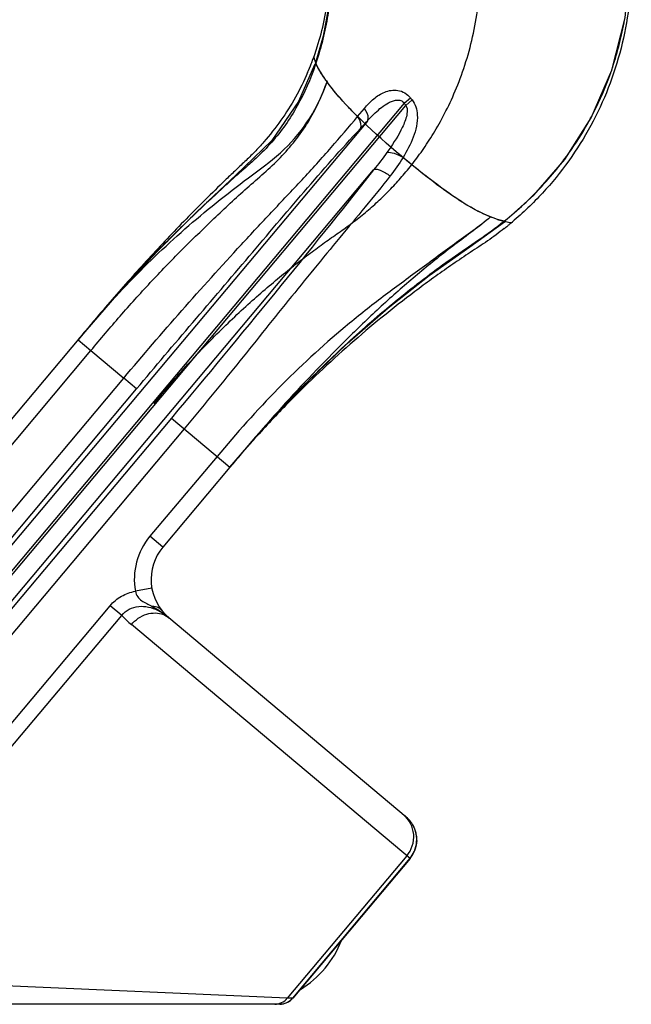
# Model space of a CAD drawing. Units: inches. Extents: x 0 to 2600, y 0 to 1683.
# Drawn here: x 586 to 623, y 715 to 774 of the extents above; entities that cross this region are included whole.
import ezdxf

# ---------------------------------------------------------------- set-up
doc = ezdxf.new("R2010")
doc.units = ezdxf.units.IN
doc.header["$LTSCALE"] = 1.87
doc.header["$MEASUREMENT"] = 0
doc.layers.get('0').update_dxf_attribs({"linetype": 'CONTINUOUS'})
doc.layers.add('DATUM_CURVE', color=7, linetype='CONTINUOUS')

msp = doc.modelspace()

# ---------------------------------------------------------------- linework, layer by layer
at = {"color": 7, "linetype": 'Continuous'}
for p, q in [((604.18, 772.768), (603.706, 771.154)), ((603.707, 771.154), (603.691, 771.107)), ((615.038, 761.64), (615.07, 761.667)), ((591.785, 757.248), (589.635, 754.744)), ((589.635, 754.744), (573.154, 735.103)), ((589.864, 755.016), (589.635, 754.744)), ((598.583, 746.934), (594.566, 742.146)), ((609.157, 725.972), (594.937, 737.904)), ((609.194, 725.94), (609.157, 725.972)), ((609.382, 723.491), (602.348, 715.107)), ((609.382, 723.491), (609.424, 723.542)), ((601.579, 714.749), (578.249, 714.749))]:
    msp.add_line(p, q, dxfattribs=at)
at = {"color": 9, "linetype": 'Continuous'}
for p, q in [((603.738, 771.143), (603.707, 771.154)), ((603.741, 771.135), (603.738, 771.143)), ((603.697, 771.022), (603.665, 771.033)), ((609.023, 768.743), (609.408, 769.062)), ((609.133, 768.613), (609.506, 768.937)), ((609.023, 768.743), (578.274, 732.097)), ((578.703, 732.348), (609.133, 768.613)), ((606.239, 767.945), (606.65, 768.434)), ((606.823, 767.676), (577.508, 732.739)), ((579.469, 731.705), (607.201, 764.754)), ((614.622, 761.782), (614.21, 761.928)), ((615.011, 761.675), (614.622, 761.782)), ((615.011, 761.675), (615.043, 761.701)), ((615.043, 761.701), (615.07, 761.667)), ((615.011, 761.675), (615.038, 761.641)), ((589.486, 754.567), (590.255, 753.922)), ((573.923, 734.458), (590.255, 753.922)), ((590.255, 753.922), (592.226, 752.269)), ((576.661, 733.72), (592.226, 752.269)), ((592.992, 751.626), (592.226, 752.269)), ((577.427, 733.077), (592.992, 751.626)), ((595.079, 749.875), (580.122, 732.049)), ((595.079, 749.875), (598.583, 746.934)), ((595.845, 749.232), (581.939, 732.66)), ((597.814, 747.579), (593.797, 742.791)), ((594.566, 742.146), (593.797, 742.791)), ((593.909, 739.676), (592.922, 739.498)), ((584.61, 730.532), (591.41, 738.635)), ((592.103, 738.054), (591.41, 738.635)), ((594.252, 738.362), (594.602, 738.159)), ((594.363, 738.491), (594.487, 738.373)), ((594.602, 738.159), (594.935, 737.906)), ((584.939, 729.515), (592.103, 738.054)), ((609.382, 723.491), (592.686, 737.501)), ((609.189, 723.652), (602.027, 715.117)), ((609.371, 723.5), (602.336, 715.117)), ((602.027, 715.117), (579.842, 716.076)), ((602.336, 715.117), (602.027, 715.117)), ((602.348, 715.107), (602.336, 715.117))]:
    msp.add_line(p, q, dxfattribs=at)
at = {"color": 7, "linetype": 'Continuous'}
for points in [[(604.695, 776.993), (604.567, 774.937), (604.18, 772.768)], [(615.07, 761.667), (616.806, 763.227), (618.65, 765.368), (620.239, 767.875), (621.473, 770.72), (622.262, 773.861), (622.546, 776.952)], [(603.665, 771.033), (602.706, 768.855), (601.099, 766.515), (598.947, 764.427), (596.623, 762.253), (594.24, 759.885), (591.785, 757.248)], [(598.583, 746.934), (600.749, 749.428), (603.17, 751.986), (605.614, 754.34), (608.07, 756.485), (610.53, 758.422), (612.956, 760.136), (615.038, 761.641)], [(609.424, 723.542), (609.647, 723.918), (609.769, 724.339), (609.784, 724.779), (609.688, 725.21), (609.487, 725.606), (609.194, 725.94)]]:
    msp.add_lwpolyline(points, dxfattribs=at)
at = {"color": 9, "linetype": 'Continuous'}
for centre, radius, start, end in [((602.728, 777.12), 19.796, 341.7053, 350.19288), ((587.274, 776.607), 17.347, 341.4273, 341.63852), ((606.473, 772.317), 2.977, 203.40236, 204.31408), ((588.339, 776.257), 16.226, 341.17956, 341.40452), ((606.675, 772.408), 3.198, 204.30814, 204.71511), ((603.219, 776.982), 19.286, 332.79098, 340.53797), ((603.172, 776.995), 19.334, 340.54904, 341.64367), ((614.334, 772.805), 6.186, 217.23382, 218.70384), ((614.569, 773.339), 7.203, 219.65177, 221.00698), ((799.231, 587.876), 263.342, 136.94009, 137.07404), ((603.21, 776.986), 19.296, 330.64595, 332.79287), ((603.064, 777.074), 19.467, 324.44659, 330.63013), ((602.76, 777.288), 19.838, 321.55094, 324.45517), ((602.631, 777.39), 20.002, 317.04025, 321.55003), ((602.35, 777.667), 20.397, 308.48459, 317.01038), ((658.07, 697.679), 77.225, 135.39897, 137.80597), ((657.757, 697.99), 76.784, 135.22384, 135.39937), ((669.136, 687.886), 92.002, 138.11126, 140.07273), ((658.274, 697.496), 77.5, 137.80665, 138.0385), ((596.873, 740.211), 4.015, 140, 190.24012), ((590.62, 732.795), 6.689, 49.8504, 52.22665), ((596.907, 742.532), 6.568, 222.99179, 230.00172), ((608.033, 724.633), 1.749, 44.65291, 49.99096), ((608.029, 724.629), 1.754, 35.56887, 44.65727), ((608.031, 724.631), 1.751, 29.25245, 35.54953), ((608.031, 724.632), 1.751, 22.3482, 29.24981), ((608.025, 724.629), 1.757, 14.51147, 22.33898), ((608.032, 724.631), 1.75, 9.65028, 14.50677), ((608.024, 724.63), 1.758, 0.19709, 9.64117), ((608.032, 724.63), 1.75, 357.65668, 0.18808)]:
    msp.add_arc(centre, radius, start, end, dxfattribs=at)
at = {"color": 7, "linetype": 'Continuous'}
for centre, radius, start, end in [((657.394, 697.935), 88.422, 138.73813, 139.94591), ((705.784, 656.992), 151.809, 139.87023, 140.0024), ((596.873, 740.211), 3.011, 140, 230.00119), ((599.665, 720.77), 6.022, 301.54931, 338.66237), ((601.576, 715.755), 1.007, 305.56357, 319.97774)]:
    msp.add_arc(centre, radius, start, end, dxfattribs=at)
at = {"color": 9, "linetype": 'Continuous'}
for points, knots in [([(604.703, 776.993), (604.685, 776.002), (604.539, 774.016), (604.051, 772.083), (603.738, 771.143)], [0, 0, 0, 0, 0.500116, 1, 1, 1, 1]), ([(604.406, 770.026), (604.335, 770.124), (604.102, 770.459), (603.89, 770.81), (603.77, 771.071)], [0, 0, 0, 0, 0.296122, 1, 1, 1, 1]), ([(590.255, 753.922), (590.835, 754.613), (591.993, 755.994), (593.806, 758.001), (595.683, 759.947), (597.624, 761.831), (599.593, 763.684), (601.674, 765.416), (603.353, 767.55), (604.112, 769.187), (604.406, 770.026)], [0, 0, 0, 0, 0.125266, 0.2505, 0.375733, 0.500994, 0.626265, 0.751508, 0.876407, 1, 1, 1, 1]), ([(606.239, 767.945), (606.053, 768.129), (605.404, 768.789), (604.794, 769.489), (604.406, 770.026)], [0, 0, 0, 0, 0.28345, 1, 1, 1, 1]), ([(606.65, 768.434), (606.82, 768.638), (607.181, 769.019), (607.845, 769.457), (608.686, 769.614), (609.229, 769.297), (609.408, 769.062)], [0, 0, 0, 0, 0.245433, 0.483004, 0.726768, 1, 1, 1, 1]), ([(606.823, 767.676), (606.973, 767.846), (607.245, 768.133), (607.669, 768.502), (608.017, 768.737), (608.322, 768.876), (608.566, 768.941), (608.83, 768.937), (608.98, 768.818), (609.023, 768.743)], [0, 0, 0, 0, 0.251898, 0.438579, 0.623643, 0.716077, 0.808924, 0.903206, 1, 1, 1, 1]), ([(609.506, 768.937), (609.703, 768.691), (609.926, 767.894), (609.617, 766.682), (609.198, 765.874), (608.961, 765.488)], [0, 0, 0, 0, 0.258179, 0.62885, 1, 1, 1, 1]), ([(606.823, 767.676), (606.85, 767.72), (606.923, 767.989), (606.776, 768.259), (606.65, 768.434)], [0, 0, 0, 0, 0.192616, 1, 1, 1, 1]), ([(609.133, 768.613), (609.203, 768.502), (609.229, 768.22), (609.113, 767.714), (608.735, 766.872), (608.303, 766.218), (607.998, 765.793)], [0, 0, 0, 0, 0.125402, 0.250588, 0.499938, 1, 1, 1, 1]), ([(592.226, 752.269), (593.37, 753.633), (595.694, 756.326), (598.663, 759.631), (601.086, 762.224), (602.907, 764.139), (604.636, 766.038), (605.72, 767.321), (606.239, 767.945)], [0, 0, 0, 0, 0.254084, 0.507242, 0.633771, 0.760384, 0.88424, 1, 1, 1, 1]), ([(606.403, 767.226), (606.428, 767.267), (606.496, 767.522), (606.358, 767.777), (606.239, 767.945)], [0, 0, 0, 0, 0.190917, 1, 1, 1, 1]), ([(592.992, 751.626), (595.227, 754.29), (599.706, 759.482), (604.101, 764.751), (606.403, 767.226)], [0, 0, 0, 0, 0.507145, 1, 1, 1, 1]), ([(607.998, 765.793), (608.138, 765.824), (608.49, 765.743), (608.793, 765.594), (608.961, 765.488)], [0, 0, 0, 0, 0.41924, 1, 1, 1, 1]), ([(614.21, 761.928), (613.399, 762.245), (611.573, 763.364), (609.919, 764.686), (608.961, 765.488)], [0, 0, 0, 0, 0.410558, 1, 1, 1, 1]), ([(607.201, 764.754), (605.251, 762.273), (601.233, 757.293), (597.163, 752.358), (595.079, 749.875)], [0, 0, 0, 0, 0.493328, 1, 1, 1, 1]), ([(607.201, 764.754), (607.243, 764.786), (607.391, 764.799), (607.736, 764.693), (608.005, 764.523), (608.185, 764.382)], [0, 0, 0, 0, 0.146316, 0.371676, 1, 1, 1, 1]), ([(608.185, 764.382), (607.204, 763.13), (605.14, 760.667), (602.066, 756.906), (598.995, 753.058), (596.909, 750.5), (595.845, 749.232)], [0, 0, 0, 0, 0.244044, 0.493332, 0.745805, 1, 1, 1, 1]), ([(614.21, 761.928), (613.86, 761.641), (613.146, 761.08), (611.66, 760.032), (609.834, 758.672), (607.624, 757.064), (604.77, 754.796), (601.413, 751.702), (598.986, 748.975), (597.814, 747.579)], [0, 0, 0, 0, 0.062077, 0.124513, 0.249624, 0.374568, 0.499617, 0.749797, 1, 1, 1, 1]), ([(614.21, 761.928), (613.863, 761.643), (613.157, 761.083), (611.7, 760.019), (609.944, 758.594), (607.886, 756.822), (605.27, 754.316), (602.115, 751.066), (599.748, 748.322), (598.583, 746.934)], [0, 0, 0, 0, 0.062042, 0.124352, 0.249294, 0.374414, 0.499516, 0.749668, 1, 1, 1, 1]), ([(603.25, 752.072), (604.143, 752.971), (605.971, 754.728), (608.854, 757.21), (611.888, 759.504), (614.016, 760.889), (615.011, 761.675)], [0, 0, 0, 0, 0.249988, 0.499963, 0.749948, 1, 1, 1, 1]), ([(591.41, 738.635), (591.599, 738.861), (592.063, 739.248), (592.632, 739.447), (592.922, 739.497)], [0, 0, 0, 0, 0.499922, 1, 1, 1, 1]), ([(592.922, 739.498), (592.944, 739.379), (593.034, 739.152), (593.299, 738.917), (593.6, 738.758), (593.802, 738.657), (593.903, 738.604)], [0, 0, 0, 0, 0.261648, 0.508638, 0.753162, 1, 1, 1, 1]), ([(592.103, 738.054), (592.227, 738.205), (592.542, 738.46), (593.304, 738.68), (593.908, 738.532), (594.252, 738.362)], [0, 0, 0, 0, 0.252675, 0.504835, 1, 1, 1, 1]), ([(592.686, 737.501), (592.924, 737.784), (593.528, 738.222), (594.298, 738.229), (594.608, 738.102)], [0, 0, 0, 0, 0.525478, 1, 1, 1, 1]), ([(593.903, 738.604), (593.945, 738.607), (594.105, 738.606), (594.267, 738.557), (594.363, 738.491)], [0, 0, 0, 0, 0.268834, 1, 1, 1, 1]), ([(609.189, 723.652), (609.477, 723.995), (609.796, 724.939), (609.332, 725.826), (608.993, 726.11)], [0, 0, 0, 0, 0.50269, 1, 1, 1, 1])]:
    msp.add_open_spline(points, degree=3, knots=knots, dxfattribs=at)
at = {"color": 7, "linetype": 'Continuous'}
for points, knots in [([(603.697, 771.022), (603.411, 770.181), (602.707, 768.539), (601.422, 766.705), (600.169, 765.441), (598.821, 764.28), (597.186, 762.773), (595.26, 760.927), (593.394, 759.019), (591.589, 757.052), (590.436, 755.697), (589.864, 755.016)], [0, 0, 0, 0, 0.124867, 0.249713, 0.312209, 0.374727, 0.499765, 0.624802, 0.74985, 0.874916, 1, 1, 1, 1]), ([(590.927, 756.25), (592.002, 757.472), (593.697, 759.236), (596.11, 761.421), (597.99, 762.98), (599.933, 764.452), (601.898, 765.903), (603.454, 767.797), (604.141, 769.27), (604.406, 770.026)], [0, 0, 0, 0, 0.250868, 0.376202, 0.501508, 0.626837, 0.752011, 0.876546, 1, 1, 1, 1])]:
    msp.add_open_spline(points, degree=3, knots=knots, dxfattribs=at)
at = {"color": 9, "linetype": 'Continuous'}
for points in [[(607.998, 765.793), (607.744, 765.439), (607.476, 765.093), (607.201, 764.754)], [(608.961, 765.488), (608.725, 765.104), (608.463, 764.736), (608.185, 764.382)], [(593.903, 738.604), (594.188, 738.454), (594.462, 738.28), (594.717, 738.082)], [(594.608, 738.102), (594.727, 738.054), (594.839, 737.987), (594.937, 737.904)], [(609.781, 724.559), (609.765, 724.181), (609.614, 723.79), (609.371, 723.5)], [(601.27, 714.749), (601.551, 714.749), (601.852, 714.897), (602.027, 715.117)], [(601.579, 714.749), (601.86, 714.749), (602.161, 714.897), (602.336, 715.117)]]:
    msp.add_open_spline(points, degree=3, dxfattribs=at)
at = {"color": 7, "linetype": 'Continuous'}
msp.add_open_spline([(602.162, 714.935), (601.996, 714.817), (601.783, 714.749), (601.579, 714.749)], degree=3, dxfattribs=at)
at = {"layer": 'DATUM_CURVE', "color": 4, "linetype": 'Continuous'}
for p, q in [((603.631, 771.468), (603.622, 771.53)), ((603.669, 771.323), (603.631, 771.468))]:
    msp.add_line(p, q, dxfattribs=at)
at = {"layer": 'DATUM_CURVE', "color": 40, "linetype": 'Continuous'}
for p, q in [((615.264, 761.429), (615.232, 761.403)), ((589.972, 755.146), (589.486, 754.567))]:
    msp.add_line(p, q, dxfattribs=at)
for centre, radius, start, end in [((588.507, 776.977), 16.066, 338.57599, 338.85368), ((588.505, 776.978), 16.069, 338.85368, 339.03004), ((588.497, 776.981), 16.077, 339.03013, 340.44308), ((588.524, 776.971), 16.048, 336.53263, 338.57636), ((602.476, 777.092), 20.221, 308.36883, 309.11209), ((602.613, 776.924), 20.004, 309.23124, 310.14608), ((650.34, 703.505), 67.563, 138.20319, 139.99987)]:
    msp.add_arc(centre, radius, start, end, dxfattribs=at)
at = {"layer": 'DATUM_CURVE', "color": 4, "linetype": 'Continuous'}
for centre, radius, start, end in [((605.437, 771.901), 1.859, 198.07941, 200.7942), ((605.719, 772.005), 2.16, 200.73479, 201.03274), ((605.861, 772.06), 2.313, 201.04067, 202.02696), ((606.103, 772.158), 2.574, 202.02796, 203.04741), ((612.611, 775.955), 10.123, 215.1674, 215.84905), ((616.262, 766.98), 5.45, 252.42858, 255.66748), ((616.118, 766.424), 4.876, 255.6947, 257.54549), ((616.066, 766.192), 4.639, 257.55584, 258.18396), ((615.987, 765.793), 4.232, 258.12265, 262.89784)]:
    msp.add_arc(centre, radius, start, end, dxfattribs=at)
at = {"layer": 'DATUM_CURVE', "color": 40, "linetype": 'Continuous'}
for points, knots in [([(594.035, 750.751), (594.365, 751.144), (595.027, 751.936), (596.069, 753.111), (597.135, 754.246), (598.209, 755.323), (599.274, 756.331), (600.317, 757.267), (601.325, 758.126), (602.284, 758.903), (603.037, 759.486), (603.621, 759.925), (604.05, 760.241), (604.474, 760.546), (604.895, 760.839), (605.312, 761.129), (605.858, 761.519), (606.518, 762.024), (607.272, 762.676), (607.985, 763.355), (608.65, 764.057), (609.301, 764.815), (609.953, 765.663), (610.618, 766.639), (611.291, 767.779), (611.945, 769.095), (612.546, 770.595), (613.054, 772.276), (613.351, 773.757), (613.503, 774.919), (613.576, 775.779), (613.606, 776.607), (613.607, 777.41), (613.605, 778.188), (613.607, 779.179), (613.606, 780.352), (613.606, 781.669), (613.606, 782.949), (613.606, 784.238), (613.606, 785.567), (613.606, 786.904), (613.606, 788.24), (613.606, 789.587), (613.606, 790.962), (613.606, 792.404), (613.606, 793.909), (613.606, 795.44), (613.606, 796.98), (613.606, 798.524), (613.606, 799.548), (613.606, 800.059)], [0, 0, 0, 0, 0.02381, 0.047619, 0.071429, 0.095238, 0.119048, 0.142857, 0.166667, 0.190476, 0.214286, 0.22619, 0.238095, 0.25, 0.261905, 0.27381, 0.285714, 0.309524, 0.333333, 0.357143, 0.380952, 0.404762, 0.428571, 0.452381, 0.47619, 0.5, 0.52381, 0.547619, 0.571429, 0.583333, 0.595238, 0.607143, 0.619048, 0.630952, 0.642857, 0.666667, 0.690476, 0.714286, 0.738095, 0.761905, 0.785714, 0.809524, 0.833333, 0.857143, 0.880952, 0.904762, 0.928571, 0.952381, 0.97619, 1, 1, 1, 1]), ([(603.647, 771.599), (603.708, 771.772), (603.941, 772.464), (604.265, 773.703), (604.474, 775.059), (604.55, 776.016), (604.563, 776.427), (604.567, 776.564)], [0, 0, 0, 0, 0.108108, 0.432432, 0.756757, 0.918919, 1, 1, 1, 1]), ([(622.639, 776.975), (622.636, 776.559), (622.614, 775.727), (622.457, 774.071), (622.072, 772.024), (621.308, 769.644), (620.255, 767.377), (618.929, 765.259), (617.613, 763.644), (616.447, 762.457), (615.828, 761.901), (615.51, 761.633)], [0, 0, 0, 0, 0.071428, 0.142857, 0.285714, 0.428571, 0.571429, 0.714286, 0.857143, 0.928571, 1, 1, 1, 1]), ([(603.245, 770.58), (603.027, 770.077), (602.538, 769.094), (601.66, 767.701), (600.812, 766.623), (600.072, 765.814), (599.482, 765.241), (598.881, 764.682), (598.092, 763.925), (597.114, 762.97), (595.959, 761.805), (594.443, 760.23), (592.592, 758.218), (590.998, 756.371), (590.134, 755.34), (589.972, 755.146)], [0, 0, 0, 0, 0.080389, 0.160779, 0.241168, 0.281363, 0.321558, 0.36165, 0.401743, 0.481928, 0.562113, 0.642298, 0.802668, 0.963038, 1, 1, 1, 1]), ([(615.027, 761.238), (614.864, 761.109), (614.534, 760.856), (614.028, 760.492), (613.509, 760.146), (612.985, 759.805), (612.293, 759.34), (611.435, 758.748), (610.42, 758.019), (609.084, 757.021), (607.449, 755.728), (605.546, 754.105), (603.704, 752.413), (601.836, 750.564), (600.611, 749.252), (599.97, 748.535)], [0, 0, 0, 0, 0.031564, 0.063128, 0.094692, 0.126334, 0.157975, 0.221259, 0.284542, 0.347826, 0.474392, 0.600959, 0.727526, 0.854093, 1, 1, 1, 1])]:
    msp.add_open_spline(points, degree=3, knots=knots, dxfattribs=at)
at = {"layer": 'DATUM_CURVE', "color": 4, "linetype": 'Continuous'}
msp.add_open_spline([(604.336, 770.124), (604.048, 770.533), (603.848, 770.882), (603.734, 771.151)], degree=3, dxfattribs=at)
msp.add_open_spline([(614.617, 761.784), (614.127, 761.938), (612.739, 762.534), (608.947, 765.386), (605.752, 768.299), (604.604, 769.751), (604.406, 770.026)], degree=3, knots=[0, 0, 0, 0, 0.224177, 0.498559, 0.896579, 1, 1, 1, 1], dxfattribs=at)

doc.saveas('drawing.dxf')
